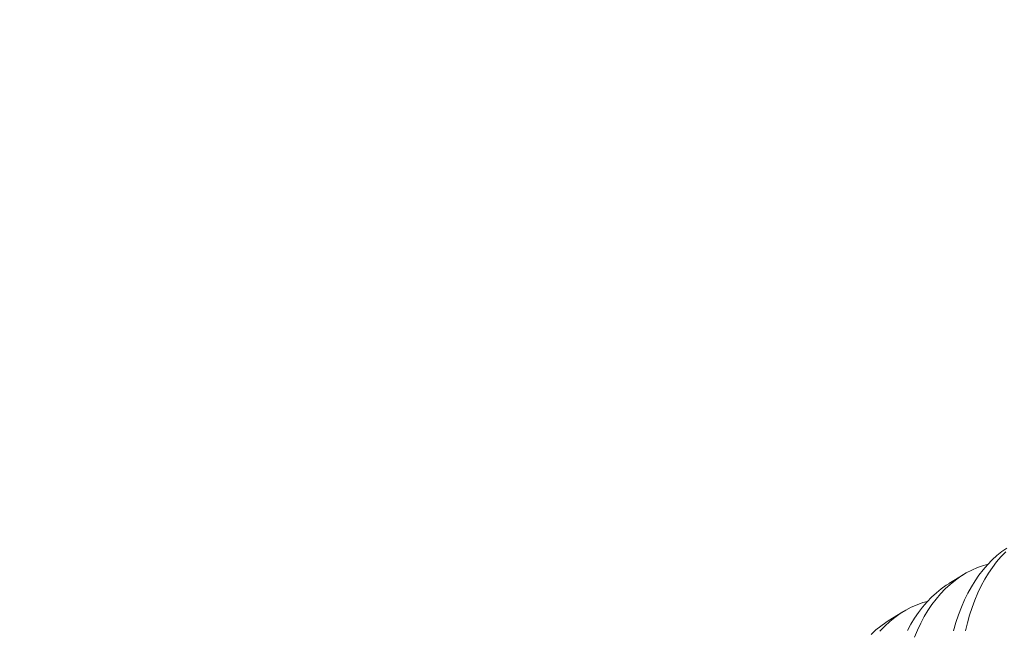
# Model space of a CAD drawing. Extents: x -17 to 107, y -50 to 64.
# Drawn here: x 91 to 92, y 24 to 24 of the extents above; entities that cross this region are included whole.
import ezdxf

# ---------------------------------------------------------------- set-up
doc = ezdxf.new("R2010")
doc.units = 0
doc.header["$LTSCALE"] = 0.75
doc.header["$MEASUREMENT"] = 0
doc.layers.get('0').update_dxf_attribs({"linetype": 'CONTINUOUS', "lineweight": 13})
doc.layers.get('DEFPOINTS').update_dxf_attribs({"linetype": 'CONTINUOUS'})
doc.layers.add('Text', color=7, linetype='CONTINUOUS', lineweight=15)
doc.styles.add('ROMAND', font='romand.shx', dxfattribs={"oblique": 15})
doc.dimstyles.new('ROMAND', dxfattribs={"dimscale": 6, "dimtxt": 0.125, "dimasz": 0.125, "dimexe": 0.0625, "dimexo": 0.0625, "dimgap": 0.0625, "dimtad": 0, "dimtih": 1, "dimtoh": 1, "dimdec": 4, "dimzin": 0, "dimdsep": 46, "dimlunit": 4, "dimtxsty": 'ROMAND', "dimcen": 0, "dimadec": 0, "dimazin": 0, "dimtfac": 1, "dimtdec": 4, "dimtofl": 0, "dimtmove": 0, "dimatfit": 3, "dimfxl": 0, "dimtolj": 1, "dimtzin": 0, "dimarcsym": 0})

# ---------------------------------------------------------------- blocks, each defined once
blk = doc.blocks.new('*D14')
at = {"layer": 'DEFPOINTS', "color": 0}
for p in [(81.38729, 28.91205), (81.67257, 28.91205)]:
    blk.add_point(p, dxfattribs=at)
at = {"layer": 'Text', "color": 0, "lineweight": -2}
blk.add_line((83.54757, 28.91205), (82.61007, 28.91205), dxfattribs=at)
at = {"layer": 'Text', "color": 0}
blk.add_solid([(82.61007, 29.0683), (82.61007, 28.7558), (81.67257, 28.91205)], dxfattribs=at)
at = {"layer": 'Text', "color": 0, "insert": (93.87406, 28.91205), "char_height": 0.9375, "attachment_point": 5, "style": 'ROMAND'}
blk.add_mtext('\\A1;U.V. STABILIZED\\PPOLYCARBONATE LENS\\PFROSTED, CLEAR OR WHITE', dxfattribs=at)

msp = doc.modelspace()

# ---------------------------------------------------------------- linework, layer by layer
at = {"color": 8}
for p, q in [((91.47887, 24.15658), (91.48632, 24.16116)), ((91.44769, 24.1374), (91.45514, 24.14198))]:
    msp.add_line(p, q, dxfattribs=at)
at = {"color": 8, "flags": 128}
for points in [[(91.48133, 24.13231), (91.48256, 24.1365), (91.48392, 24.14055), (91.48542, 24.14446), (91.48705, 24.1482), (91.48872, 24.1516), (91.4905, 24.15485), (91.49239, 24.15794), (91.49439, 24.16086), (91.49655, 24.1637), (91.49882, 24.16634), (91.5012, 24.1688), (91.50367, 24.17107), (91.50614, 24.17307), (91.50871, 24.17489)], [(91.5082, 24.17301), (91.50573, 24.17043), (91.50349, 24.16779), (91.50135, 24.16497), (91.49932, 24.16198), (91.49742, 24.15883), (91.49558, 24.15542), (91.49388, 24.15185), (91.4923, 24.14812), (91.49087, 24.14425), (91.48962, 24.14038), (91.4885, 24.13638), (91.48751, 24.13227)], [(91.4991, 24.16664), (91.4967, 24.16595), (91.49368, 24.16486), (91.49072, 24.16356), (91.48785, 24.16206), (91.48506, 24.16035), (91.48228, 24.15839), (91.4796, 24.15621), (91.47702, 24.15384), (91.47456, 24.15126), (91.47231, 24.14862), (91.47017, 24.1458), (91.46815, 24.14281), (91.46624, 24.13966), (91.4644, 24.13625), (91.4627, 24.13268), (91.46112, 24.12895)], [(91.45754, 24.13243), (91.45932, 24.13568), (91.46121, 24.13877), (91.46321, 24.14169), (91.46537, 24.14452), (91.46765, 24.14717), (91.47002, 24.14963), (91.47249, 24.1519), (91.47497, 24.1539), (91.47753, 24.15572), (91.47889, 24.15655)], [(91.46793, 24.14746), (91.46553, 24.14678), (91.4625, 24.14569), (91.45954, 24.14439), (91.45667, 24.14288), (91.45388, 24.14118), (91.4511, 24.13921), (91.44842, 24.13704), (91.44584, 24.13466), (91.44338, 24.13209)], [(91.43884, 24.13046), (91.44131, 24.13272), (91.44379, 24.13473), (91.44635, 24.13654), (91.44771, 24.13738)]]:
    msp.add_lwpolyline(points, dxfattribs=at)

# ---------------------------------------------------------------- dimensions: what is measured, and where the dimension line sits
at = {"layer": 'Text'}
dim = msp.add_diameter_dim_2p(p1=(81.38729, 28.91205), p2=(81.67257, 28.91205), text='U.V. STABILIZED\\PPOLYCARBONATE LENS\\PFROSTED, CLEAR OR WHITE', dimstyle='ROMAND', override={"dimscale": 7.5}, dxfattribs=at)
dim.commit()
dim.dimension.update_dxf_attribs({"geometry": '*D14', "text_midpoint": (93.87406, 28.91205)})

doc.saveas('drawing.dxf')
